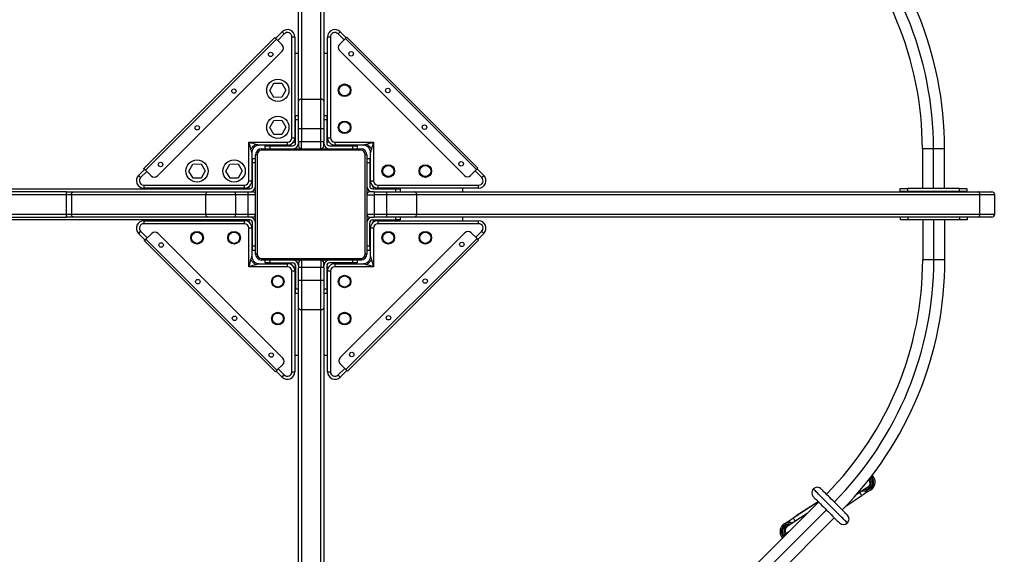
# Model space of a CAD drawing. Units: millimetres. Extents: x 15 to 205, y 5 to 292.
# Drawn here: x 103 to 130, y 165 to 180 of the extents above; entities that cross this region are included whole.
import ezdxf

# ---------------------------------------------------------------- set-up
doc = ezdxf.new("R2010")
doc.units = ezdxf.units.MM
doc.styles.add('SLDTEXTSTYLE0', font='TXT', dxfattribs={"width": 0.75})
doc.dimstyles.new('SLDDIMSTYLE0', dxfattribs={"dimtxt": 3.5, "dimasz": 3.556, "dimexe": 0, "dimexo": 0.0625, "dimgap": 0.875, "dimtad": 1, "dimdec": 0, "dimlfac": 50, "dimrnd": 1e-09, "dimzin": 12, "dimdsep": 46, "dimtxsty": 'SLDTEXTSTYLE0', "dimblk1": 'CLOSED', "dimblk2": 'CLOSED', "dimsah": 1, "dimcen": 0.09, "dimadec": 0, "dimazin": 3, "dimtfac": 1, "dimtdec": 0, "dimtofl": 0, "dimtmove": 0, "dimatfit": 3, "dimldrblk": 'CLOSED', "dimfxl": 0, "dimfrac": 2, "dimtolj": 1, "dimtzin": 12, "dimarcsym": 0})
doc.dimstyles.new('SLDDIMSTYLE1', dxfattribs={"dimtxt": 3.5, "dimasz": 3.556, "dimexe": 0, "dimexo": 0.0625, "dimgap": 0.875, "dimtad": 1, "dimlfac": 50, "dimrnd": 1e-09, "dimzin": 12, "dimdsep": 46, "dimtxsty": 'SLDTEXTSTYLE0', "dimblk1": 'CLOSED', "dimblk2": 'CLOSED', "dimsah": 1, "dimcen": 0.09, "dimadec": 0, "dimazin": 3, "dimtfac": 1, "dimtofl": 0, "dimtmove": 0, "dimatfit": 3, "dimldrblk": 'CLOSED', "dimfxl": 0, "dimfrac": 2, "dimtolj": 1, "dimtzin": 12, "dimarcsym": 0})

# ---------------------------------------------------------------- blocks, each defined once
blk = doc.blocks.new('_Closed')
at = {"color": 0, "linetype": 'ByBlock', "lineweight": -2}
for p, q in [((-1, 0.166667), (0, 0)), ((-1, 0.166667), (-1, -0.166667)), ((0, 0), (-1, -0.166667)), ((0, 0), (-1, 0))]:
    blk.add_line(p, q, dxfattribs=at)
blk = doc.blocks.new('_D')
at = {"color": 7, "linetype": 'Continuous', "lineweight": 18}
for p, q in [((118.686, 189.92), (102.526, 206.081)), ((103.233, 205.374), (80.663, 182.804)), ((96.126, 167.341), (79.956, 183.511))]:
    blk.add_line(p, q, dxfattribs=at)
at = {"color": 7, "linetype": 'Continuous', "lineweight": 18, "xscale": 3.556, "yscale": 3.556}
for p, rotation in [((103.233, 205.374, 58.465), 45.00000000000031), ((80.663, 182.804, 58.465), 225.0000000000003)]:
    blk.add_blockref('_Closed', p, dxfattribs=dict(at, rotation=rotation))
at = {"color": 7, "linetype": 'Continuous', "lineweight": 18, "insert": (84.953, 193.474), "char_height": 3.5, "attachment_point": 1, "rotation": 45, "style": 'SLDTEXTSTYLE0'}
blk.add_mtext('1596', dxfattribs=at)
blk = doc.blocks.new('_D_1')
at = {"color": 7, "linetype": 'Continuous', "lineweight": 18}
for p, q in [((113.605, 192.025), (143.043, 192.025)), ((142.043, 192.025), (142.043, 157.832)), ((113.615, 157.832), (143.043, 157.832))]:
    blk.add_line(p, q, dxfattribs=at)
at = {"color": 7, "linetype": 'Continuous', "lineweight": 18, "xscale": 3.556, "yscale": 3.556}
for p, rotation in [((142.043, 192.025, 58.465), 90.0000000000004), ((142.043, 157.832, 58.465), 270.0000000000004)]:
    blk.add_blockref('_Closed', p, dxfattribs=dict(at, rotation=rotation))
at = {"color": 7, "linetype": 'Continuous', "lineweight": 18, "insert": (137.532, 169.187), "char_height": 3.5, "attachment_point": 1, "rotation": 90, "style": 'SLDTEXTSTYLE0'}
blk.add_mtext('1710', dxfattribs=at)
blk = doc.blocks.new('_D_2')
at = {"color": 7, "linetype": 'Continuous', "lineweight": 18}
for p, q in [((135.862, 215.23), (96.428, 254.664)), ((97.135, 253.957), (32.081, 188.903)), ((70.808, 150.176), (31.374, 189.61))]:
    blk.add_line(p, q, dxfattribs=at)
at = {"color": 7, "linetype": 'Continuous', "lineweight": 18, "xscale": 3.556, "yscale": 3.556}
for p, rotation in [((97.135, 253.957, 58.465), 45.00000000000026), ((32.081, 188.903, 58.465), 225.0000000000003)]:
    blk.add_blockref('_Closed', p, dxfattribs=dict(at, rotation=rotation))
at = {"color": 7, "linetype": 'Continuous', "lineweight": 18, "insert": (55.984, 219.187), "char_height": 3.5, "attachment_point": 1, "rotation": 45, "style": 'SLDTEXTSTYLE0'}
blk.add_mtext('4600', dxfattribs=at)
blk = doc.blocks.new('_D_3')
at = {"color": 7, "linetype": 'Continuous', "lineweight": 18}
for p, q in [((86.364, 215.23), (124.337, 253.203)), ((123.63, 252.496), (188.684, 187.442)), ((151.418, 150.176), (189.391, 188.149))]:
    blk.add_line(p, q, dxfattribs=at)
at = {"color": 7, "linetype": 'Continuous', "lineweight": 18, "xscale": 3.556, "yscale": 3.556}
for p, rotation in [((123.63, 252.496, 58.465), 135.0000000000003), ((188.684, 187.442, 58.465), 315.0000000000003)]:
    blk.add_blockref('_Closed', p, dxfattribs=dict(at, rotation=rotation))
at = {"color": 7, "linetype": 'Continuous', "lineweight": 18, "insert": (156.005, 226.502), "char_height": 3.5, "attachment_point": 1, "rotation": 315, "style": 'SLDTEXTSTYLE0'}
blk.add_mtext('4600', dxfattribs=at)

msp = doc.modelspace()

# ---------------------------------------------------------------- linework, layer by layer
at = {"color": 7, "linetype": 'Continuous', "lineweight": 25}
for p, q in [((110.77309, 177.71207), (110.77309, 192.91733)), ((110.85309, 192.97066), (110.85309, 177.7654)), ((111.37309, 177.7654), (111.37309, 192.97066)), ((111.45309, 192.91733), (111.45309, 177.71207)), ((106.59594, 175.88903), (110.13147, 179.42456)), ((110.1739, 179.38214), (106.63836, 175.8466)), ((110.15268, 179.40335), (110.33167, 179.58234)), ((110.32946, 179.22658), (110.1739, 179.38214)), ((110.59309, 176.72376), (110.59309, 179.44092)), ((110.67309, 179.44092), (110.59309, 179.44092)), ((110.67309, 179.44092), (110.67309, 176.72376)), ((111.63309, 179.44092), (111.55309, 179.44092)), ((111.55309, 176.72376), (111.55309, 179.44092)), ((111.63309, 179.44092), (111.63309, 176.72376)), ((111.88037, 179.24293), (112.03594, 179.39849)), ((111.89451, 179.58234), (112.05715, 179.4197)), ((115.57147, 175.86296), (112.03594, 179.39849)), ((112.07836, 179.44092), (115.6139, 175.90538)), ((106.96363, 175.69104), (110.32946, 179.05687)), ((110.67309, 179.00376), (110.77309, 179.00376)), ((111.45309, 179.00376), (111.55309, 179.00376)), ((111.88037, 179.07322), (115.2462, 175.70739)), ((109.99371, 178.00154), (110.10148, 178.19264)), ((110.10148, 178.19264), (110.32086, 178.19486)), ((110.32086, 178.19486), (110.43247, 178.00598)), ((110.10532, 177.81266), (109.99371, 178.00154)), ((110.3247, 177.81488), (110.10532, 177.81266)), ((110.43247, 178.00598), (110.3247, 177.81488)), ((110.85309, 177.7654), (110.85309, 176.9654)), ((110.85309, 177.7654), (111.37309, 177.7654)), ((111.37309, 176.9654), (111.37309, 177.7654)), ((110.77309, 176.9654), (110.77309, 177.71207)), ((111.45309, 177.71207), (111.45309, 176.9654)), ((110.69309, 177.32376), (110.77309, 177.32376)), ((110.69309, 177.20376), (110.69309, 177.32376)), ((111.45309, 177.32376), (111.53309, 177.32376)), ((111.53309, 177.32376), (111.53309, 177.20376)), ((109.99371, 177.00154), (110.10148, 177.19264)), ((110.10532, 176.81266), (109.99371, 177.00154)), ((110.10148, 177.19264), (110.32086, 177.19486)), ((110.32086, 177.19486), (110.43247, 177.00598)), ((110.43247, 177.00598), (110.3247, 176.81488)), ((110.77309, 177.20376), (110.69309, 177.20376)), ((110.69309, 176.58376), (110.69309, 177.20376)), ((110.85309, 176.9654), (110.77309, 176.9654)), ((110.77309, 176.62376), (110.77309, 176.9654)), ((111.37309, 176.9654), (110.85309, 176.9654)), ((110.85309, 176.9654), (110.85309, 176.62376)), ((111.45309, 176.9654), (111.37309, 176.9654)), ((111.37309, 176.62376), (111.37309, 176.9654)), ((111.53309, 177.20376), (111.45309, 177.20376)), ((111.45309, 176.9654), (111.45309, 176.62376)), ((111.53309, 177.20376), (111.53309, 176.58376)), ((110.3247, 176.81488), (110.10532, 176.81266)), ((110.59309, 176.72376), (110.67309, 176.72376)), ((111.55309, 176.72376), (111.63309, 176.72376)), ((109.43309, 176.60376), (110.47309, 176.60376)), ((109.43309, 175.56376), (109.43309, 176.60376)), ((110.47309, 176.52376), (109.71309, 176.52376)), ((109.77309, 176.42376), (112.45309, 176.42376)), ((109.77309, 176.42376), (109.77309, 176.38376)), ((109.87309, 176.42376), (109.87309, 176.50376)), ((109.87309, 176.50376), (109.99309, 176.50376)), ((109.99309, 176.50376), (109.99309, 176.42376)), ((109.99309, 176.50376), (110.61309, 176.50376)), ((110.47309, 176.52376), (110.47309, 176.60376)), ((110.69309, 176.60376), (110.63309, 176.60376)), ((110.77309, 176.62376), (110.77309, 176.50376)), ((110.77309, 176.62376), (110.85309, 176.62376)), ((110.85309, 176.42376), (110.85309, 176.62376)), ((110.85309, 176.62376), (111.37309, 176.62376)), ((111.37309, 176.42376), (111.37309, 176.62376)), ((111.37309, 176.62376), (111.45309, 176.62376)), ((111.45309, 176.50376), (111.45309, 176.62376)), ((111.59309, 176.60376), (111.53309, 176.60376)), ((111.61309, 176.50376), (112.23309, 176.50376)), ((111.75309, 176.60376), (111.75309, 176.52376)), ((111.75309, 176.60376), (112.79309, 176.60376)), ((112.51309, 176.52376), (111.75309, 176.52376)), ((112.23309, 176.42376), (112.23309, 176.50376)), ((112.23309, 176.50376), (112.35309, 176.50376)), ((112.35309, 176.50376), (112.35309, 176.42376)), ((112.45309, 176.42376), (112.45309, 176.38376)), ((112.79309, 176.60376), (112.79309, 175.56376)), ((127.60438, 176.4258), (127.60438, 175.35372)), ((127.90437, 176.4258), (127.60438, 176.4258)), ((128.20437, 176.4258), (127.90437, 176.4258)), ((127.90437, 175.35372), (127.90437, 176.4258)), ((128.20437, 175.35372), (128.20437, 176.4258)), ((109.51309, 176.32376), (109.51309, 175.56376)), ((109.53309, 176.16376), (109.61309, 176.16376)), ((109.53309, 176.04376), (109.53309, 176.16376)), ((109.65309, 176.26376), (109.61309, 176.26376)), ((109.61309, 173.58376), (109.61309, 176.26376)), ((109.65309, 176.26376), (109.65309, 173.58376)), ((112.45309, 176.38376), (109.77309, 176.38376)), ((112.61309, 176.26376), (112.57309, 176.26376)), ((112.57309, 173.58376), (112.57309, 176.26376)), ((112.61309, 176.26376), (112.61309, 173.58376)), ((112.61309, 176.16376), (112.69309, 176.16376)), ((112.69309, 176.16376), (112.69309, 176.04376)), ((112.71309, 175.56376), (112.71309, 176.32376)), ((107.81371, 175.82154), (107.92148, 176.01264)), ((107.92148, 176.01264), (108.14086, 176.01486)), ((108.14086, 176.01486), (108.25248, 175.82598)), ((108.81371, 175.82154), (108.92148, 176.01264)), ((108.92148, 176.01264), (109.14086, 176.01486)), ((109.14086, 176.01486), (109.25247, 175.82598)), ((109.53309, 175.42376), (109.53309, 176.04376)), ((109.61309, 176.04376), (109.53309, 176.04376)), ((112.69309, 176.04376), (112.61309, 176.04376)), ((112.69309, 176.04376), (112.69309, 175.42376)), ((106.45452, 175.70518), (106.61715, 175.86782)), ((106.79393, 175.69104), (106.63836, 175.8466)), ((107.92532, 175.63266), (107.81371, 175.82154)), ((108.14471, 175.63488), (107.92532, 175.63266)), ((108.25248, 175.82598), (108.14471, 175.63488)), ((108.92532, 175.63266), (108.81371, 175.82154)), ((109.1447, 175.63488), (108.92532, 175.63266)), ((109.25247, 175.82598), (109.1447, 175.63488)), ((115.41591, 175.70739), (115.57147, 175.86296)), ((115.59268, 175.88417), (115.77167, 175.70518)), ((106.59594, 175.44376), (109.31309, 175.44376)), ((106.59594, 175.44376), (106.59594, 175.36376)), ((109.31309, 175.36376), (106.59594, 175.36376)), ((107.03309, 175.34376), (107.03309, 175.36376)), ((109.31309, 175.36376), (109.31309, 175.44376)), ((109.43309, 175.56376), (109.51309, 175.56376)), ((109.43309, 175.40376), (109.43309, 175.34376)), ((112.71309, 175.56376), (112.79309, 175.56376)), ((112.79309, 175.34376), (112.79309, 175.40376)), ((112.91309, 175.44376), (115.63025, 175.44376)), ((112.91309, 175.44376), (112.91309, 175.36376)), ((115.63025, 175.36376), (112.91309, 175.36376)), ((115.19309, 175.36376), (115.19309, 175.26376)), ((115.63025, 175.36376), (115.63025, 175.44376)), ((97.13309, 175.34376), (109.45309, 175.34376)), ((104.51178, 175.26376), (102.50533, 175.26376)), ((104.51178, 175.18376), (102.50533, 175.18376)), ((104.51178, 175.18376), (104.51178, 175.26376)), ((104.51178, 175.26376), (104.69844, 175.26376)), ((104.64511, 175.18376), (104.51178, 175.18376)), ((104.51178, 174.66376), (104.51178, 175.18376)), ((108.27145, 175.18376), (104.64511, 175.18376)), ((104.64511, 175.18376), (104.64511, 174.66376)), ((104.69844, 175.26376), (108.32479, 175.26376)), ((109.07145, 175.18376), (108.27145, 175.18376)), ((108.27145, 174.66376), (108.27145, 175.18376)), ((108.32479, 175.26376), (109.07145, 175.26376)), ((109.07145, 175.18376), (109.07145, 175.26376)), ((109.07145, 175.26376), (109.41309, 175.26376)), ((109.07145, 175.18376), (109.07145, 174.66376)), ((109.41309, 175.18376), (109.07145, 175.18376)), ((109.41309, 175.18376), (109.41309, 175.26376)), ((109.41309, 175.26376), (109.53309, 175.26376)), ((109.61309, 175.18376), (109.41309, 175.18376)), ((109.41309, 174.66376), (109.41309, 175.18376)), ((112.61309, 175.18376), (112.81309, 175.18376)), ((112.81309, 175.26376), (112.69309, 175.26376)), ((112.77309, 175.34376), (113.39309, 175.34376)), ((112.81309, 175.26376), (112.81309, 175.18376)), ((112.81309, 175.26376), (113.15473, 175.26376)), ((113.15473, 175.18376), (112.81309, 175.18376)), ((112.81309, 175.18376), (112.81309, 174.66376)), ((113.15473, 175.18376), (113.15473, 175.26376)), ((113.15473, 175.26376), (113.9014, 175.26376)), ((113.95473, 175.18376), (113.15473, 175.18376)), ((113.15473, 174.66376), (113.15473, 175.18376)), ((113.39309, 175.26376), (113.39309, 175.34376)), ((113.39309, 175.34376), (113.51309, 175.34376)), ((113.51309, 175.34376), (113.51309, 175.26376)), ((113.9014, 175.26376), (129.10666, 175.26376)), ((113.95473, 175.18376), (113.95473, 174.66376)), ((129.16, 175.18376), (113.95473, 175.18376)), ((127.00438, 175.27372), (127.00438, 175.35372)), ((127.00438, 175.35372), (127.20437, 175.35372)), ((127.20437, 175.27372), (127.00438, 175.27372)), ((127.20437, 175.35372), (127.20437, 175.27372)), ((128.60438, 175.35372), (127.20437, 175.35372)), ((128.60438, 175.27372), (127.20437, 175.27372)), ((128.60438, 175.27372), (128.60438, 175.35372)), ((128.60438, 175.35372), (128.80437, 175.35372)), ((128.80437, 175.27372), (128.60438, 175.27372)), ((128.80437, 175.35372), (128.80437, 175.27372)), ((129.10666, 175.26376), (129.48, 175.26376)), ((129.16, 174.66376), (129.16, 175.18376)), ((129.56, 174.66376), (129.56, 175.18376)), ((102.50533, 174.66376), (104.51178, 174.66376)), ((102.50533, 174.58376), (104.51178, 174.58376)), ((104.51178, 174.58376), (104.51178, 174.66376)), ((104.51178, 174.66376), (104.64511, 174.66376)), ((104.69844, 174.58376), (104.51178, 174.58376)), ((104.64511, 174.66376), (108.27145, 174.66376)), ((108.32479, 174.58376), (104.69844, 174.58376)), ((108.27145, 174.66376), (109.07145, 174.66376)), ((109.07145, 174.58376), (108.32479, 174.58376)), ((109.07145, 174.58376), (109.07145, 174.66376)), ((109.07145, 174.66376), (109.41309, 174.66376)), ((109.41309, 174.58376), (109.07145, 174.58376)), ((109.41309, 174.66376), (109.61309, 174.66376)), ((109.41309, 174.58376), (109.41309, 174.66376)), ((109.53309, 174.58376), (109.41309, 174.58376)), ((112.61309, 174.66376), (112.81309, 174.66376)), ((112.69309, 174.58376), (112.81309, 174.58376)), ((112.81309, 174.66376), (113.15473, 174.66376)), ((112.81309, 174.66376), (112.81309, 174.58376)), ((113.15473, 174.58376), (112.81309, 174.58376)), ((113.15473, 174.66376), (113.95473, 174.66376)), ((113.15473, 174.58376), (113.15473, 174.66376)), ((113.9014, 174.58376), (113.15473, 174.58376)), ((113.39309, 174.50376), (113.39309, 174.58376)), ((113.51309, 174.58376), (113.51309, 174.50376)), ((129.10666, 174.58376), (113.9014, 174.58376)), ((113.95473, 174.66376), (129.16, 174.66376)), ((115.19309, 174.58376), (115.19309, 174.48376)), ((127.01433, 174.50376), (127.01433, 174.58376)), ((127.21433, 174.58376), (127.21433, 174.50376)), ((128.61433, 174.50376), (128.61433, 174.58376)), ((128.81433, 174.58376), (128.81433, 174.50376)), ((129.48, 174.58376), (129.10666, 174.58376)), ((109.45309, 174.50376), (97.13309, 174.50376)), ((106.59594, 174.48376), (106.59594, 174.40376)), ((106.59594, 174.48376), (109.31309, 174.48376)), ((109.31309, 174.40376), (106.59594, 174.40376)), ((107.03309, 174.48376), (107.03309, 174.50376)), ((109.31309, 174.40376), (109.31309, 174.48376)), ((109.43309, 174.50376), (109.43309, 174.44376)), ((109.53309, 173.80376), (109.53309, 174.42376)), ((112.69309, 173.80376), (112.69309, 174.42376)), ((112.77309, 174.50376), (113.39309, 174.50376)), ((112.79309, 174.44376), (112.79309, 174.50376)), ((112.91309, 174.48376), (112.91309, 174.40376)), ((112.91309, 174.48376), (115.63025, 174.48376)), ((115.63025, 174.40376), (112.91309, 174.40376)), ((113.51309, 174.50376), (113.39309, 174.50376)), ((115.63025, 174.40376), (115.63025, 174.48376)), ((127.21433, 174.50376), (127.01433, 174.50376)), ((128.61433, 174.50376), (127.21433, 174.50376)), ((127.61433, 174.50376), (127.61433, 173.43168)), ((127.91433, 173.43168), (127.91433, 174.50376)), ((128.21433, 173.43168), (128.21433, 174.50376)), ((128.81433, 174.50376), (128.61433, 174.50376)), ((106.51108, 174.19891), (106.45452, 174.14234)), ((106.6335, 173.96335), (106.45452, 174.14234)), ((106.81028, 174.14013), (106.65472, 173.98456)), ((110.34581, 170.7743), (106.97999, 174.14013)), ((109.43309, 173.24376), (109.43309, 174.28376)), ((109.51309, 174.28376), (109.43309, 174.28376)), ((109.51309, 174.28376), (109.51309, 173.52376)), ((115.26255, 174.15648), (111.89673, 170.79065)), ((112.71309, 173.52376), (112.71309, 174.28376)), ((112.79309, 174.28376), (112.71309, 174.28376)), ((112.79309, 174.28376), (112.79309, 173.24376)), ((115.43226, 174.15648), (115.58782, 174.00092)), ((115.77167, 174.14234), (115.60904, 173.9797)), ((110.14782, 170.4066), (106.61229, 173.94214)), ((106.65472, 173.98456), (110.19025, 170.44903)), ((109.53309, 173.80376), (109.61309, 173.80376)), ((109.53309, 173.68376), (109.53309, 173.80376)), ((112.05229, 170.46538), (115.58782, 174.00092)), ((115.63025, 173.95849), (112.09472, 170.42296)), ((112.61309, 173.80376), (112.69309, 173.80376)), ((112.69309, 173.80376), (112.69309, 173.68376)), ((109.61309, 173.68376), (109.53309, 173.68376)), ((109.65309, 173.58376), (109.61309, 173.58376)), ((112.61309, 173.58376), (112.57309, 173.58376)), ((112.69309, 173.68376), (112.61309, 173.68376)), ((110.47309, 173.24376), (109.43309, 173.24376)), ((109.71309, 173.32376), (110.47309, 173.32376)), ((109.77309, 173.46376), (112.45309, 173.46376)), ((109.77309, 173.46376), (109.77309, 173.42376)), ((112.45309, 173.42376), (109.77309, 173.42376)), ((109.87309, 173.34376), (109.87309, 173.42376)), ((109.99309, 173.34376), (109.87309, 173.34376)), ((109.99309, 173.42376), (109.99309, 173.34376)), ((109.99309, 173.34376), (110.61309, 173.34376)), ((110.47309, 173.24376), (110.47309, 173.32376)), ((110.63309, 173.24376), (110.69309, 173.24376)), ((110.69309, 173.26376), (110.69309, 172.64376)), ((110.77309, 173.34376), (110.77309, 173.22376)), ((110.85309, 173.42376), (110.85309, 173.22376)), ((111.37309, 173.42376), (111.37309, 173.22376)), ((111.45309, 173.22376), (111.45309, 173.34376)), ((111.53309, 173.26376), (111.53309, 172.64376)), ((111.53309, 173.24376), (111.59309, 173.24376)), ((112.23309, 173.34376), (111.61309, 173.34376)), ((111.75309, 173.32376), (111.75309, 173.24376)), ((111.75309, 173.32376), (112.51309, 173.32376)), ((112.79309, 173.24376), (111.75309, 173.24376)), ((112.23309, 173.34376), (112.23309, 173.42376)), ((112.35309, 173.34376), (112.23309, 173.34376)), ((112.35309, 173.42376), (112.35309, 173.34376)), ((112.45309, 173.46376), (112.45309, 173.42376)), ((127.91433, 173.43168), (127.61433, 173.43168)), ((128.21433, 173.43168), (127.91433, 173.43168)), ((110.59309, 170.4066), (110.59309, 173.12376)), ((110.67309, 173.12376), (110.59309, 173.12376)), ((110.67309, 173.12376), (110.67309, 170.4066)), ((110.85309, 173.22376), (110.77309, 173.22376)), ((110.77309, 172.88212), (110.77309, 173.22376)), ((110.85309, 173.22376), (110.85309, 172.88212)), ((111.37309, 173.22376), (110.85309, 173.22376)), ((111.37309, 172.88212), (111.37309, 173.22376)), ((111.45309, 173.22376), (111.37309, 173.22376)), ((111.45309, 173.22376), (111.45309, 172.88212)), ((111.63309, 173.12376), (111.55309, 173.12376)), ((111.55309, 170.4066), (111.55309, 173.12376)), ((111.63309, 173.12376), (111.63309, 170.4066)), ((110.77309, 172.88212), (110.85309, 172.88212)), ((110.77309, 172.13545), (110.77309, 172.88212)), ((110.85309, 172.88212), (110.85309, 172.08212)), ((110.85309, 172.88212), (111.37309, 172.88212)), ((111.37309, 172.88212), (111.45309, 172.88212)), ((111.37309, 172.08212), (111.37309, 172.88212)), ((111.45309, 172.88212), (111.45309, 172.13545)), ((110.69309, 172.64376), (110.77309, 172.64376)), ((110.69309, 172.52376), (110.69309, 172.64376)), ((110.77309, 172.52376), (110.69309, 172.52376)), ((111.45309, 172.64376), (111.53309, 172.64376)), ((111.53309, 172.52376), (111.45309, 172.52376)), ((111.53309, 172.64376), (111.53309, 172.52376)), ((110.77309, 156.93019), (110.77309, 172.13545)), ((111.37309, 172.08212), (110.85309, 172.08212)), ((110.85309, 172.08212), (110.85309, 156.87686)), ((111.37309, 156.87686), (111.37309, 172.08212)), ((111.45309, 172.13545), (111.45309, 156.93019)), ((110.77309, 170.84376), (110.67309, 170.84376)), ((111.55309, 170.84376), (111.45309, 170.84376)), ((110.34581, 170.60459), (110.19025, 170.44903)), ((111.89673, 170.62095), (112.05229, 170.46538)), ((110.33167, 170.26518), (110.16904, 170.42782)), ((110.33167, 170.26518), (110.38824, 170.32175)), ((110.59309, 170.4066), (110.67309, 170.4066)), ((111.55309, 170.4066), (111.63309, 170.4066)), ((112.0735, 170.44417), (111.89451, 170.26518)), ((126.13231, 167.29142), (125.82079, 167.08921)), ((124.80408, 166.8935), (118.97909, 161.06852)), ((124.79707, 166.90051), (124.12035, 166.46205)), ((124.79641, 166.90117), (124.20392, 166.51658)), ((125.54593, 166.78993), (125.97218, 167.0661)), ((123.95906, 166.23843), (124.50034, 166.58977)), ((119.40335, 160.64425), (125.22834, 166.46924)), ((124.20392, 166.51658), (124.19986, 166.51356))]:
    msp.add_line(p, q, dxfattribs=at)
at = {"color": 8, "linetype": 'Continuous', "lineweight": 25}
for p, q in [((110.38824, 179.52577), (110.20925, 179.34678)), ((112.00058, 179.36314), (111.83794, 179.52577)), ((106.67372, 175.81125), (106.51108, 175.64861)), ((115.7151, 175.64861), (115.53611, 175.8276)), ((129.56, 175.18376), (129.16, 175.18376)), ((129.16, 174.66376), (129.56, 174.66376)), ((106.51108, 174.19891), (106.69007, 174.01992)), ((115.55247, 174.03627), (115.7151, 174.19891)), ((110.22561, 170.48438), (110.38824, 170.32175)), ((111.83794, 170.32175), (112.01693, 170.50074)), ((126.16887, 167.49398), (126.14615, 167.47923)), ((126.16887, 167.49398), (126.16369, 167.50149)), ((119.19122, 160.85639), (125.01621, 166.68137)), ((124.20392, 166.51658), (124.2041, 166.51631)), ((123.99072, 166.08014), (123.9225, 166.03586)), ((123.9225, 166.03586), (123.93258, 166.02201))]:
    msp.add_line(p, q, dxfattribs=at)
at = {"color": 7, "linetype": 'Continuous', "lineweight": 25, "flags": 128}
for points in [[(110.13147, 179.42456), (110.13228, 179.42375), (110.1347, 179.42133), (110.13862, 179.41742), (110.1439, 179.41214), (110.15033, 179.40571), (110.15766, 179.39837), (110.16562, 179.39041), (110.1739, 179.38214)], [(110.38824, 179.52577), (110.3772, 179.53681), (110.36659, 179.54742), (110.35681, 179.5572), (110.34824, 179.56577), (110.34121, 179.57281), (110.33598, 179.57803), (110.33276, 179.58125), (110.33167, 179.58234)], [(111.89451, 179.58234), (111.89343, 179.58125), (111.89021, 179.57803), (111.88498, 179.57281), (111.87795, 179.56577), (111.86937, 179.5572), (111.85959, 179.54742), (111.84898, 179.53681), (111.83794, 179.52577)], [(112.03594, 179.39849), (112.04421, 179.40677), (112.05217, 179.41473), (112.05951, 179.42206), (112.06594, 179.42849), (112.07121, 179.43377), (112.07513, 179.43769), (112.07755, 179.4401), (112.07836, 179.44092)], [(110.85309, 177.7654), (110.83749, 177.76438), (110.82248, 177.76134), (110.80865, 177.75641), (110.79653, 177.74978), (110.78658, 177.7417), (110.77918, 177.73248), (110.77463, 177.72247), (110.77309, 177.71207)], [(111.45309, 177.71207), (111.45156, 177.72247), (111.447, 177.73248), (111.43961, 177.7417), (111.42966, 177.74978), (111.41754, 177.75641), (111.40371, 177.76134), (111.3887, 177.76438), (111.37309, 177.7654)], [(109.43309, 176.60376), (109.48492, 176.58895), (109.53496, 176.57466), (109.58147, 176.56137), (109.62286, 176.54954)], [(109.48731, 176.41399), (109.47549, 176.45538), (109.4622, 176.50189), (109.4479, 176.55193), (109.43309, 176.60376)], [(112.60333, 176.54954), (112.64471, 176.56137), (112.69123, 176.57466), (112.74127, 176.58895), (112.79309, 176.60376)], [(112.79309, 176.60376), (112.77828, 176.55193), (112.76399, 176.50189), (112.7507, 176.45538), (112.73887, 176.41399)], [(106.63836, 175.8466), (106.63008, 175.85488), (106.62213, 175.86284), (106.61479, 175.87017), (106.60836, 175.8766), (106.60309, 175.88188), (106.59916, 175.8858), (106.59675, 175.88821), (106.59594, 175.88903)], [(115.6139, 175.90538), (115.61308, 175.90457), (115.61067, 175.90215), (115.60675, 175.89823), (115.60147, 175.89296), (115.59504, 175.88653), (115.58771, 175.87919), (115.57975, 175.87123), (115.57147, 175.86296)], [(106.45452, 175.70518), (106.4556, 175.70409), (106.45882, 175.70087), (106.46405, 175.69565), (106.47108, 175.68861), (106.47965, 175.68004), (106.48943, 175.67026), (106.50005, 175.65965), (106.51108, 175.64861)], [(115.7151, 175.64861), (115.72614, 175.65965), (115.73675, 175.67026), (115.74653, 175.68004), (115.7551, 175.68861), (115.76214, 175.69565), (115.76737, 175.70087), (115.77058, 175.70409), (115.77167, 175.70518)], [(104.64511, 175.18376), (104.64613, 175.19937), (104.64917, 175.21437), (104.6541, 175.22821), (104.66073, 175.24033), (104.66881, 175.25028), (104.67803, 175.25767), (104.68804, 175.26222), (104.69844, 175.26376)], [(108.27145, 175.18376), (108.27248, 175.19937), (108.27551, 175.21437), (108.28044, 175.22821), (108.28707, 175.24033), (108.29515, 175.25028), (108.30438, 175.25767), (108.31438, 175.26222), (108.32479, 175.26376)], [(113.95473, 175.18376), (113.95371, 175.19937), (113.95067, 175.21437), (113.94575, 175.22821), (113.93911, 175.24033), (113.93103, 175.25028), (113.92181, 175.25767), (113.91181, 175.26222), (113.9014, 175.26376)], [(129.16, 175.18376), (129.15897, 175.19937), (129.15594, 175.21437), (129.15101, 175.22821), (129.14437, 175.24033), (129.13629, 175.25028), (129.12707, 175.25767), (129.11707, 175.26222), (129.10666, 175.26376)], [(104.69844, 174.58376), (104.68804, 174.5853), (104.67803, 174.58985), (104.66881, 174.59724), (104.66073, 174.60719), (104.6541, 174.61932), (104.64917, 174.63315), (104.64613, 174.64815), (104.64511, 174.66376)], [(108.32479, 174.58376), (108.31438, 174.5853), (108.30438, 174.58985), (108.29515, 174.59724), (108.28707, 174.60719), (108.28044, 174.61932), (108.27551, 174.63315), (108.27248, 174.64815), (108.27145, 174.66376)], [(113.9014, 174.58376), (113.91181, 174.5853), (113.92181, 174.58985), (113.93103, 174.59724), (113.93911, 174.60719), (113.94575, 174.61932), (113.95067, 174.63315), (113.95371, 174.64815), (113.95473, 174.66376)], [(129.10666, 174.58376), (129.11707, 174.5853), (129.12707, 174.58985), (129.13629, 174.59724), (129.14437, 174.60719), (129.15101, 174.61932), (129.15594, 174.63315), (129.15897, 174.64815), (129.16, 174.66376)], [(115.77167, 174.14234), (115.77058, 174.14342), (115.76737, 174.14665), (115.76214, 174.15187), (115.7551, 174.15891), (115.74653, 174.16748), (115.73675, 174.17726), (115.72614, 174.18787), (115.7151, 174.19891)], [(106.61229, 173.94214), (106.6131, 173.94295), (106.61552, 173.94537), (106.61944, 173.94929), (106.62472, 173.95456), (106.63115, 173.96099), (106.63848, 173.96833), (106.64644, 173.97629), (106.65472, 173.98456)], [(115.58782, 174.00092), (115.5961, 173.99264), (115.60406, 173.98468), (115.61139, 173.97735), (115.61782, 173.97092), (115.6231, 173.96564), (115.62702, 173.96172), (115.62943, 173.95931), (115.63025, 173.95849)], [(109.43309, 173.24376), (109.4479, 173.29559), (109.4622, 173.34562), (109.47549, 173.39214), (109.48731, 173.43353)], [(109.62286, 173.29798), (109.58147, 173.28615), (109.53496, 173.27286), (109.48492, 173.25857), (109.43309, 173.24376)], [(112.79309, 173.24376), (112.74127, 173.25857), (112.69123, 173.27286), (112.64471, 173.28615), (112.60333, 173.29798)], [(112.73887, 173.43353), (112.7507, 173.39214), (112.76399, 173.34562), (112.77828, 173.29559), (112.79309, 173.24376)], [(110.77309, 172.13545), (110.77463, 172.12505), (110.77918, 172.11504), (110.78658, 172.10582), (110.79653, 172.09774), (110.80865, 172.09111), (110.82248, 172.08618), (110.83749, 172.08314), (110.85309, 172.08212)], [(111.37309, 172.08212), (111.3887, 172.08314), (111.40371, 172.08618), (111.41754, 172.09111), (111.42966, 172.09774), (111.43961, 172.10582), (111.447, 172.11504), (111.45156, 172.12505), (111.45309, 172.13545)], [(110.19025, 170.44903), (110.18197, 170.44075), (110.17401, 170.43279), (110.16668, 170.42546), (110.16025, 170.41903), (110.15497, 170.41375), (110.15105, 170.40983), (110.14864, 170.40742), (110.14782, 170.4066)], [(111.83794, 170.32175), (111.84898, 170.31071), (111.85959, 170.3001), (111.86937, 170.29032), (111.87795, 170.28175), (111.88498, 170.27472), (111.89021, 170.26949), (111.89343, 170.26627), (111.89451, 170.26518)], [(112.09472, 170.42296), (112.0939, 170.42377), (112.09149, 170.42619), (112.08757, 170.43011), (112.08229, 170.43538), (112.07586, 170.44181), (112.06853, 170.44915), (112.06057, 170.45711), (112.05229, 170.46538)], [(126.20428, 167.51696), (126.20372, 167.5166), (126.20205, 167.51551), (126.19926, 167.5137), (126.19536, 167.51117), (126.19036, 167.50793), (126.18428, 167.50397), (126.17711, 167.49932), (126.16887, 167.49398)], [(125.58189, 166.53995), (125.57958, 166.54227), (125.57218, 166.54966), (125.55981, 166.56204), (125.54264, 166.57921), (125.52092, 166.60093), (125.49496, 166.62688), (125.46515, 166.6567), (125.4319, 166.68994), (125.39572, 166.72613), (125.3571, 166.76474), (125.31663, 166.80522), (125.27488, 166.84697), (125.23245, 166.88939), (125.18996, 166.93188), (125.14803, 166.97381), (125.10727, 167.01458), (125.06825, 167.0536), (125.03155, 167.09029), (124.9977, 167.12414), (124.96719, 167.15466), (124.94046, 167.18139), (124.91789, 167.20395), (124.89982, 167.22202), (124.88651, 167.23534), (124.87814, 167.24371), (124.87484, 167.24701), (124.87479, 167.24706)], [(126.21556, 167.22379), (126.21257, 167.22185), (126.20365, 167.21607), (126.18904, 167.2066), (126.16908, 167.19368), (126.14428, 167.1776), (126.11524, 167.15879), (126.08268, 167.13769), (126.04739, 167.11483), (126.01026, 167.09077), (125.97218, 167.0661)], [(126.16013, 167.30947), (126.15969, 167.30919), (126.15838, 167.30833), (126.15619, 167.30691), (126.15312, 167.30492), (126.1492, 167.30238), (126.14441, 167.29927), (126.13878, 167.29561), (126.13231, 167.29142)], [(124.66265, 167.03492), (124.66271, 167.03487), (124.66601, 167.03157), (124.67438, 167.02321), (124.68769, 167.00989), (124.70576, 166.99182), (124.72833, 166.96925), (124.75506, 166.94252), (124.78557, 166.91201), (124.81942, 166.87816), (124.85612, 166.84146), (124.89513, 166.80245), (124.9359, 166.76168), (124.97783, 166.71975), (125.02032, 166.67726), (125.06274, 166.63484), (125.1045, 166.59308), (125.14497, 166.55261), (125.18358, 166.514), (125.21977, 166.47781), (125.25301, 166.44457), (125.28283, 166.41475), (125.30878, 166.3888), (125.3305, 166.36708), (125.34768, 166.34991), (125.36005, 166.33753), (125.36744, 166.33014), (125.36976, 166.32782)], [(124.79714, 166.90055), (124.78842, 166.90874), (124.78476, 166.91282)], [(123.87697, 166.30436), (123.87996, 166.3063), (123.88888, 166.31208), (123.90349, 166.32155), (123.92345, 166.33447), (123.94825, 166.35054), (123.97729, 166.36936), (124.00985, 166.39046), (124.04514, 166.41332), (124.08227, 166.43738), (124.12035, 166.46205)], [(123.94606, 166.22999), (123.94696, 166.23057), (123.95259, 166.23422), (123.95906, 166.23843)], [(123.9225, 166.03586), (123.91426, 166.03052), (123.90709, 166.02587), (123.901, 166.02191), (123.89601, 166.01867), (123.89211, 166.01614), (123.88932, 166.01433), (123.88765, 166.01324), (123.88709, 166.01288)]]:
    msp.add_lwpolyline(points, dxfattribs=at)
at = {"color": 8, "linetype": 'Continuous', "lineweight": 25, "flags": 128}
for points in [[(125.58189, 166.32782), (125.58174, 166.32798), (125.57796, 166.33176), (125.56916, 166.34055), (125.55545, 166.35426), (125.53698, 166.37274), (125.51394, 166.39577), (125.4866, 166.42312), (125.45525, 166.45447), (125.42023, 166.48948), (125.38194, 166.52777), (125.34079, 166.56892), (125.29724, 166.61247), (125.25177, 166.65794), (125.20487, 166.70484), (125.15706, 166.75265), (125.10887, 166.80084), (125.06083, 166.84888), (125.01346, 166.89625), (124.96729, 166.94242), (124.92283, 166.98688), (124.88056, 167.02915), (124.84094, 167.06877), (124.80443, 167.10529), (124.7714, 167.13831), (124.74224, 167.16747), (124.71726, 167.19246), (124.69673, 167.21299), (124.68088, 167.22883), (124.66989, 167.23983), (124.66387, 167.24584), (124.66265, 167.24706)], [(125.97218, 167.0661), (125.97012, 167.06929), (125.96399, 167.07876), (125.95397, 167.09421), (125.94038, 167.11519), (125.92363, 167.14105), (125.91682, 167.15154)], [(124.17459, 166.37832), (124.16891, 166.3871), (124.15215, 166.41296), (124.13856, 166.43394), (124.12854, 166.44939), (124.12241, 166.45886), (124.12035, 166.46205)]]:
    msp.add_lwpolyline(points, dxfattribs=at)
at = {"color": 7, "linetype": 'Continuous', "lineweight": 25}
for centre, radius in [((110.01833, 178.97201), 0.06), ((112.1915, 178.98837), 0.06), ((110.21309, 178.00376), 0.3), ((109.02838, 177.98207), 0.06), ((112.01309, 178.00376), 0.17), ((112.01309, 178.00376), 0.15), ((113.18145, 177.99842), 0.06), ((110.21309, 177.00376), 0.3), ((108.03843, 176.99212), 0.06), ((112.01309, 177.00376), 0.17), ((112.01309, 177.00376), 0.15), ((114.1714, 177.00847), 0.06), ((107.04848, 176.00217), 0.06), ((108.03309, 175.82376), 0.3), ((109.03309, 175.82376), 0.3), ((113.19309, 175.82376), 0.17), ((113.19309, 175.82376), 0.15), ((114.19309, 175.82376), 0.17), ((114.19309, 175.82376), 0.15), ((115.16135, 176.01852), 0.06), ((108.03309, 174.02376), 0.17), ((108.03309, 174.02376), 0.15), ((109.03309, 174.02376), 0.17), ((109.03309, 174.02376), 0.15), ((113.19309, 174.02376), 0.17), ((113.19309, 174.02376), 0.15), ((114.19309, 174.02376), 0.17), ((114.19309, 174.02376), 0.15), ((107.06484, 173.829), 0.06), ((115.1777, 173.84535), 0.06), ((110.21309, 172.84376), 0.17), ((110.21309, 172.84376), 0.15), ((112.01309, 172.84376), 0.17), ((112.01309, 172.84376), 0.15), ((108.05479, 172.83905), 0.06), ((114.18775, 172.8554), 0.06), ((109.04474, 171.8491), 0.06), ((110.21309, 171.84376), 0.17), ((110.21309, 171.84376), 0.15), ((112.01309, 171.84376), 0.17), ((112.01309, 171.84376), 0.15), ((113.1978, 171.86545), 0.06), ((110.03469, 170.85915), 0.06), ((112.20785, 170.87551), 0.06)]:
    msp.add_circle(centre, radius, dxfattribs=at)
for centre, radius, start, end in [((118.60437, 176.4258), 9.6, 0, 45), ((118.60437, 176.4258), 9.3, 0, 45), ((118.60437, 176.4258), 9, 0, 45), ((110.47309, 179.44092), 0.2, 0, 135), ((111.75309, 179.44092), 0.2, 45, 180), ((110.47309, 179.44092), 0.12, 0, 135), ((111.75309, 179.44092), 0.12, 45, 180), ((110.24461, 179.14172), 0.12, 315, 45), ((111.96522, 179.15807), 0.12, 135, 225), ((110.47309, 176.72376), 0.2, 270, 0), ((110.47309, 176.72376), 0.12, 270, 0), ((111.75309, 176.72376), 0.2, 180, 270), ((111.75309, 176.72376), 0.12, 180, 270), ((109.77309, 176.26376), 0.16, 90, 180), ((110.61309, 176.58376), 0.08, 270, 0), ((110.61309, 176.58376), 0.16, 270, 0), ((110.85309, 176.50376), 0.08, 180, 270), ((111.37309, 176.50376), 0.08, 270, 0), ((111.61309, 176.58376), 0.16, 180, 270), ((111.61309, 176.58376), 0.08, 180, 270), ((112.45309, 176.26376), 0.16, 0, 90), ((109.77309, 176.26376), 0.12, 90, 180), ((112.45309, 176.26376), 0.12, 0, 90), ((106.59594, 175.56376), 0.2, 135, 270), ((106.59594, 175.56376), 0.12, 135, 270), ((106.87878, 175.77589), 0.12, 225, 315), ((115.33105, 175.79225), 0.12, 225, 315), ((115.63025, 175.56376), 0.2, 270, 45), ((115.63025, 175.56376), 0.12, 270, 45), ((109.31309, 175.56376), 0.12, 270, 0), ((109.31309, 175.56376), 0.2, 270, 0), ((109.45309, 175.42376), 0.16, 270, 0), ((109.45309, 175.42376), 0.08, 270, 0), ((112.77309, 175.42376), 0.16, 180, 270), ((112.77309, 175.42376), 0.08, 180, 270), ((112.91309, 175.56376), 0.2, 180, 270), ((112.91309, 175.56376), 0.12, 180, 270), ((109.53309, 175.18376), 0.08, 0, 90), ((112.69309, 175.18376), 0.08, 90, 180), ((129.48, 175.18376), 0.08, 0, 90), ((109.45309, 174.42376), 0.16, 0, 90), ((109.53309, 174.66376), 0.08, 270, 0), ((112.69309, 174.66376), 0.08, 180, 270), ((112.77309, 174.42376), 0.16, 90, 180), ((129.48, 174.66376), 0.08, 270, 0), ((106.59594, 174.28376), 0.2, 90, 225), ((106.59594, 174.28376), 0.12, 90, 225), ((109.31309, 174.28376), 0.2, 0, 90), ((109.31309, 174.28376), 0.12, 0, 90), ((109.45309, 174.42376), 0.08, 0, 90), ((112.77309, 174.42376), 0.08, 90, 180), ((112.91309, 174.28376), 0.2, 90, 180), ((112.91309, 174.28376), 0.12, 90, 180), ((115.63025, 174.28376), 0.2, 315, 90), ((115.63025, 174.28376), 0.12, 315, 90), ((106.89513, 174.05527), 0.12, 45, 135), ((115.34741, 174.07163), 0.12, 45, 135), ((109.77309, 173.58376), 0.16, 180, 270), ((109.77309, 173.58376), 0.12, 180, 270), ((112.45309, 173.58376), 0.12, 270, 0), ((112.45309, 173.58376), 0.16, 270, 0), ((110.47309, 173.12376), 0.2, 0, 90), ((110.47309, 173.12376), 0.12, 0, 90), ((110.61309, 173.26376), 0.16, 0, 90), ((110.61309, 173.26376), 0.08, 0, 90), ((110.85309, 173.34376), 0.08, 90, 180), ((111.37309, 173.34376), 0.08, 0, 90), ((111.61309, 173.26376), 0.16, 90, 180), ((111.61309, 173.26376), 0.08, 90, 180), ((111.75309, 173.12376), 0.2, 90, 180), ((111.75309, 173.12376), 0.12, 90, 180), ((118.61433, 173.43168), 9, 315.341358, 0), ((118.61433, 173.43168), 9.6, 315.299136, 0), ((110.26096, 170.68945), 0.12, 315, 45), ((111.98158, 170.7058), 0.12, 135, 225), ((110.47309, 170.4066), 0.2, 225, 0), ((110.47309, 170.4066), 0.12, 225, 0), ((111.75309, 170.4066), 0.2, 180, 315), ((111.75309, 170.4066), 0.12, 180, 315), ((126.04912, 167.41101), 0.14569, 304.823394, 34.713205), ((126.07963, 167.4336), 0.15, 293.501255, 42.613044), ((126.07846, 167.43529), 0.15, 302.987432, 32.987432), ((126.07963, 167.4336), 0.25, 302.939708, 46.548467), ((124.76872, 167.14099), 0.15, 135, 225), ((124.76872, 167.14099), 0.15, 45, 135), ((126.07963, 167.4336), 0.25, 249.271939, 302.939708), ((124.01291, 166.09455), 0.25, 69.857329, 223.738141), ((125.47583, 166.43388), 0.15, 225, 315), ((125.47583, 166.43388), 0.15, 315, 45), ((124.01291, 166.09455), 0.15, 120.085713, 222.8966), ((124.04226, 166.11883), 0.14569, 124.823838, 214.71267)]:
    msp.add_arc(centre, radius, start, end, dxfattribs=at)
at = {"color": 8, "linetype": 'Continuous', "lineweight": 25}
for centre, radius, start, end in [((118.61433, 173.43168), 9.3, 315.330346, 0), ((126.07963, 167.4336), 0.19, 302.939708, 44.650184), ((126.07963, 167.4336), 0.21, 302.939708, 45.392765), ((126.07963, 167.4336), 0.21, 257.77806, 302.939708), ((126.07963, 167.4336), 0.19, 264.12712, 302.939708), ((124.01291, 166.09455), 0.21, 78.572123, 223.497737), ((124.01291, 166.09455), 0.19, 85.123785, 223.339561)]:
    msp.add_arc(centre, radius, start, end, dxfattribs=at)
at = {"color": 7, "linetype": 'Continuous', "lineweight": 25}
for points, knots in [([(109.48731, 176.41399), (109.49539, 176.42742), (109.51154, 176.45428), (109.54493, 176.49192), (109.58257, 176.52531), (109.60943, 176.54146), (109.62286, 176.54954)], [0, 0, 0, 0, 0.24999292, 0.50000361, 0.74999752, 1, 1, 1, 1]), ([(109.71309, 176.52376), (109.7, 176.52302), (109.67382, 176.52153), (109.63606, 176.50963), (109.60126, 176.49115), (109.57077, 176.46609), (109.5457, 176.43559), (109.52722, 176.40079), (109.51533, 176.36303), (109.51384, 176.33685), (109.51309, 176.32376)], [0, 0, 0, 0, 0.1249984, 0.24999703, 0.37499977, 0.50000043, 0.6250011, 0.75001053, 0.87500916, 1, 1, 1, 1]), ([(109.62286, 176.54954), (109.63829, 176.54513), (109.66416, 176.53774), (109.6933, 176.52941), (109.70722, 176.52544), (109.71231, 176.52398), (109.71284, 176.52383), (109.71309, 176.52376)], [0, 0, 0, 0, 0.429492142, 0.719815028, 0.867346688, 0.935434049, 1, 1, 1, 1]), ([(112.51309, 176.52376), (112.51335, 176.52383), (112.51388, 176.52398), (112.51897, 176.52544), (112.53289, 176.52941), (112.56203, 176.53774), (112.58789, 176.54513), (112.60333, 176.54954)], [0, 0, 0, 0, 0.06456771, 0.13265959, 0.28018461, 0.57051654, 1, 1, 1, 1]), ([(112.71309, 176.32376), (112.71235, 176.33685), (112.71086, 176.36303), (112.69897, 176.40079), (112.68049, 176.43559), (112.65542, 176.46609), (112.62492, 176.49115), (112.59012, 176.50964), (112.55236, 176.52153), (112.52618, 176.52302), (112.51309, 176.52376)], [0, 0, 0, 0, 0.12498992, 0.24998802, 0.37499512, 0.49999766, 0.62499779, 0.74999663, 0.87499836, 1, 1, 1, 1]), ([(112.60333, 176.54954), (112.61676, 176.54146), (112.64361, 176.52531), (112.68125, 176.49192), (112.71465, 176.45428), (112.7308, 176.42742), (112.73887, 176.41399)], [0, 0, 0, 0, 0.25000269, 0.4999968, 0.75000378, 1, 1, 1, 1]), ([(109.51309, 176.32376), (109.51302, 176.32402), (109.51287, 176.32455), (109.51141, 176.32963), (109.50744, 176.34355), (109.49911, 176.3727), (109.49172, 176.39856), (109.48731, 176.41399)], [0, 0, 0, 0, 0.06456522, 0.13264551, 0.2801755, 0.57050738, 1, 1, 1, 1]), ([(112.73887, 176.41399), (112.73447, 176.39856), (112.72708, 176.3727), (112.71874, 176.34355), (112.71478, 176.32963), (112.71331, 176.32455), (112.71316, 176.32402), (112.71309, 176.32376)], [0, 0, 0, 0, 0.42948984, 0.7198241, 0.86735405, 0.93543433, 1, 1, 1, 1]), ([(109.48731, 173.43353), (109.49172, 173.44896), (109.49911, 173.47482), (109.50744, 173.50397), (109.51141, 173.51788), (109.51287, 173.52297), (109.51302, 173.5235), (109.51309, 173.52376)], [0, 0, 0, 0, 0.42948264, 0.71982041, 0.86733965, 0.93543015, 1, 1, 1, 1]), ([(109.51309, 173.52376), (109.51384, 173.51067), (109.51533, 173.48449), (109.52722, 173.44673), (109.5457, 173.41193), (109.57077, 173.38143), (109.60126, 173.35637), (109.63606, 173.33788), (109.67382, 173.32599), (109.7, 173.32451), (109.71309, 173.32376)], [0, 0, 0, 0, 0.12499766, 0.25000282, 0.37500482, 0.50000474, 0.62500466, 0.75000666, 0.87500234, 1, 1, 1, 1]), ([(112.51309, 173.32376), (112.52618, 173.32451), (112.55236, 173.32599), (112.59012, 173.33788), (112.62492, 173.35637), (112.65542, 173.38143), (112.68048, 173.41193), (112.69897, 173.44673), (112.71086, 173.48449), (112.71235, 173.51067), (112.71309, 173.52376)], [0, 0, 0, 0, 0.1250009, 0.24999968, 0.37499779, 0.49999717, 0.62499897, 0.74999863, 0.87500325, 1, 1, 1, 1]), ([(112.71309, 173.52376), (112.71316, 173.5235), (112.71331, 173.52297), (112.71478, 173.51788), (112.71874, 173.50397), (112.72708, 173.47482), (112.73447, 173.44896), (112.73887, 173.43353)], [0, 0, 0, 0, 0.0645703, 0.13266079, 0.28017998, 0.57052014, 1, 1, 1, 1]), ([(109.62286, 173.29798), (109.60943, 173.30606), (109.58257, 173.32221), (109.54493, 173.3556), (109.51154, 173.39324), (109.49539, 173.4201), (109.48731, 173.43353)], [0, 0, 0, 0, 0.250000379, 0.5, 0.749999621, 1, 1, 1, 1]), ([(109.71309, 173.32376), (109.71284, 173.32369), (109.71231, 173.32354), (109.70722, 173.32208), (109.6933, 173.31811), (109.66416, 173.30978), (109.63829, 173.30239), (109.62286, 173.29798)], [0, 0, 0, 0, 0.06456698, 0.13265697, 0.28018884, 0.57050724, 1, 1, 1, 1]), ([(112.60333, 173.29798), (112.58789, 173.30239), (112.56203, 173.30978), (112.53288, 173.31811), (112.51897, 173.32208), (112.51388, 173.32354), (112.51335, 173.32369), (112.51309, 173.32376)], [0, 0, 0, 0, 0.42948408, 0.71981152, 0.86733675, 0.93543126, 1, 1, 1, 1]), ([(112.73887, 173.43353), (112.7308, 173.4201), (112.71465, 173.39324), (112.68125, 173.3556), (112.64361, 173.32221), (112.61676, 173.30606), (112.60333, 173.29798)], [0, 0, 0, 0, 0.25000367, 0.49999959, 0.74999942, 1, 1, 1, 1])]:
    msp.add_open_spline(points, degree=3, knots=knots, dxfattribs=at)

# ---------------------------------------------------------------- dimensions: what is measured, and where the dimension line sits
at = {"color": 7, "linetype": 'Continuous', "lineweight": 18}
for base, p1, p2, angle, dimstyle, picture, middle in [((32.08081, 188.9033), (136.56894, 214.52282), (71.51511, 149.469), 45, 'SLDDIMSTYLE1', '_D_2', (62.83182, 219.65431)), ((188.68416, 187.44209), (85.65725, 214.52282), (150.71107, 149.469), 315, 'SLDDIMSTYLE1', '_D_3', (156.47194, 219.65431)), ((80.66328, 182.8038), (119.3934, 189.21322), (96.83359, 166.6335), 45, 'SLDDIMSTYLE0', '_D', (91.80058, 193.9411)), ((142.0434, 157.83248), (112.60517, 192.025), (112.61513, 157.83248), 90, 'SLDDIMSTYLE0', '_D_1', (142.0434, 174.35955))]:
    dim = msp.add_linear_dim(base=base, p1=p1, p2=p2, angle=angle, dimstyle=dimstyle, dxfattribs=at)
    dim.commit()
    dim.dimension.update_dxf_attribs({"geometry": picture, "text_midpoint": middle, "dimtype": 160})

doc.saveas('drawing.dxf')
